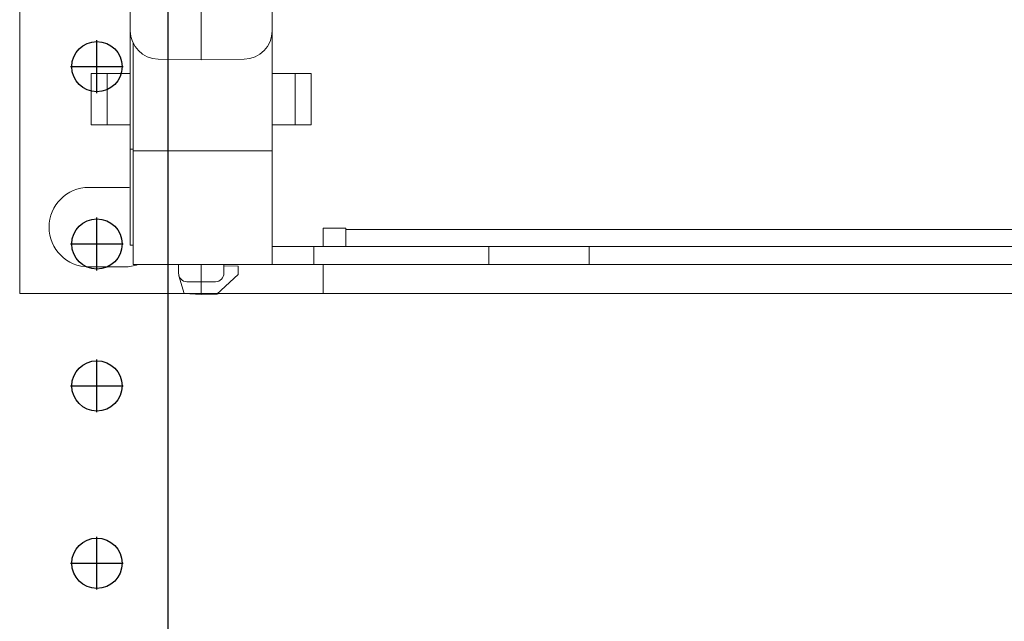
# Model space of a CAD drawing. Extents: x -180 to 6796, y -180 to 1132.
# Drawn here: x 194 to 198, y 1067 to 1069 of the extents above; entities that cross this region are included whole.
import ezdxf

# ---------------------------------------------------------------- set-up
doc = ezdxf.new("R2010")
doc.units = 0
doc.header["$LTSCALE"] = 0.25
doc.header["$MEASUREMENT"] = 0
for name, color, linetype in [('1U OSP FIBER', 2, 'CONTINUOUS'), ('PATCH PANEL', 5, 'CONTINUOUS'), ('RACK', 1, 'CONTINUOUS')]:
    doc.layers.add(name, color=color, linetype=linetype)

# ---------------------------------------------------------------- blocks, each defined once
blk = doc.blocks.new('RACK84')
at = {"layer": 'RACK', "color": 1}
for p, q in [((143.5484, 1118.978), (143.5484, 1039.728)), ((143.2984, 1068.6311), (143.2984, 1068.817)), ((143.2054, 1068.724), (143.3913, 1068.724)), ((143.2984, 1068.0061), (143.2984, 1068.192)), ((143.2054, 1068.099), (143.3913, 1068.099)), ((143.2984, 1067.5061), (143.2984, 1067.692)), ((143.2054, 1067.599), (143.3913, 1067.599)), ((143.2984, 1066.8811), (143.2984, 1067.067)), ((143.2054, 1066.974), (143.3913, 1066.974))]:
    blk.add_line(p, q, dxfattribs=at)
for centre in [(143.2984, 1068.724), (143.2984, 1068.099), (143.2984, 1067.599), (143.2984, 1066.974)]:
    blk.add_circle(centre, 0.0885, dxfattribs=at)
blk = doc.blocks.new('PM-PS-48 Patch Panel 1')
at = {"layer": 'PATCH PANEL', "color": 140, "linetype": 'Continuous', "lineweight": 5}
for p, q in [((267.3116, 1084.171), (267.3116, 1089.389)), ((267.3116, 1084.171), (267.3116, 1089.389)), ((267.9516, 1084.9947), (267.9516, 1086.3906)), ((267.7016, 1084.341), (267.7016, 1085.5902)), ((268.2016, 1085.5902), (268.2016, 1084.2737)), ((267.7116, 1084.2737), (267.7116, 1085.0546)), ((267.7999, 1084.9973), (267.9516, 1084.9947)), ((267.9516, 1084.9947), (268.1034, 1084.9973)), ((267.5638, 1084.946), (267.5638, 1084.766)), ((267.5638, 1084.946), (267.7016, 1084.946)), ((267.6203, 1084.766), (267.6203, 1084.946)), ((268.2016, 1084.946), (268.3395, 1084.946)), ((268.2829, 1084.946), (268.2829, 1084.766)), ((268.3395, 1084.766), (268.3395, 1084.946)), ((267.5638, 1084.766), (267.7016, 1084.766)), ((268.2016, 1084.766), (268.3395, 1084.766)), ((267.7016, 1084.6794), (267.7116, 1084.6793)), ((268.2016, 1084.6735), (267.7116, 1084.6735)), ((267.6811, 1084.545), (267.5551, 1084.545)), ((268.3816, 1084.401), (268.3816, 1084.3367)), ((268.4616, 1084.401), (268.3816, 1084.401)), ((268.4616, 1084.3367), (268.4616, 1084.401)), ((272.1116, 1084.3967), (268.4616, 1084.3967)), ((267.7016, 1084.341), (267.7117, 1084.3409)), ((268.2016, 1084.3367), (272.1116, 1084.3367)), ((268.3481, 1084.2737), (268.3481, 1084.3367)), ((268.9652, 1084.3367), (268.9652, 1084.2737)), ((269.3187, 1084.2737), (269.3187, 1084.3367)), ((267.5551, 1084.265), (267.6811, 1084.265)), ((267.7116, 1084.2737), (285.8316, 1084.2737)), ((267.8716, 1084.2737), (267.8716, 1084.2425)), ((267.9516, 1084.2737), (267.9516, 1084.1677)), ((268.0316, 1084.2737), (268.0316, 1084.2425)), ((268.0816, 1084.2678), (268.0316, 1084.2687)), ((268.0816, 1084.2387), (268.0816, 1084.2678)), ((268.3816, 1084.2737), (268.3816, 1084.171)), ((267.8916, 1084.1708), (267.8729, 1084.234)), ((268.0066, 1084.1687), (268.0816, 1084.2387)), ((267.9011, 1084.2125), (267.9516, 1084.2117)), ((267.9516, 1084.2117), (268.0022, 1084.2125)), ((267.8916, 1084.171), (267.3116, 1084.171)), ((267.3116, 1084.171), (286.2316, 1084.171)), ((267.8916, 1084.1708), (267.9516, 1084.1677)), ((267.9516, 1084.1677), (268.0066, 1084.1687)), ((268.0077, 1084.1697), (268.0116, 1084.1698)), ((268.0131, 1084.1747), (268.0116, 1084.1698)), ((268.3816, 1084.171), (268.012, 1084.171))]:
    blk.add_line(p, q, dxfattribs=at)
for centre, radius, start, end in [((267.8016, 1085.0973), 0.1, 180, 269), ((268.1016, 1085.0973), 0.1, 271, 0), ((267.5551, 1084.405), 0.14, 90, 270), ((267.6811, 1084.405), 0.14, 81.5689, 90), ((267.6811, 1084.405), 0.14, 270, 290.167), ((267.9016, 1084.2425), 0.03, 180, 269), ((268.0016, 1084.2425), 0.03, 271, 0)]:
    blk.add_arc(centre, radius, start, end, dxfattribs=at)

msp = doc.modelspace()

# ---------------------------------------------------------------- block references
at = {"layer": '1U OSP FIBER'}
msp.add_blockref('PM-PS-48 Patch Panel 1', (-72.8936, -16.2466), dxfattribs=at)
at = {"layer": 'RACK'}
msp.add_blockref('RACK84', (51.3918, 0), dxfattribs=at)

doc.saveas('drawing.dxf')
